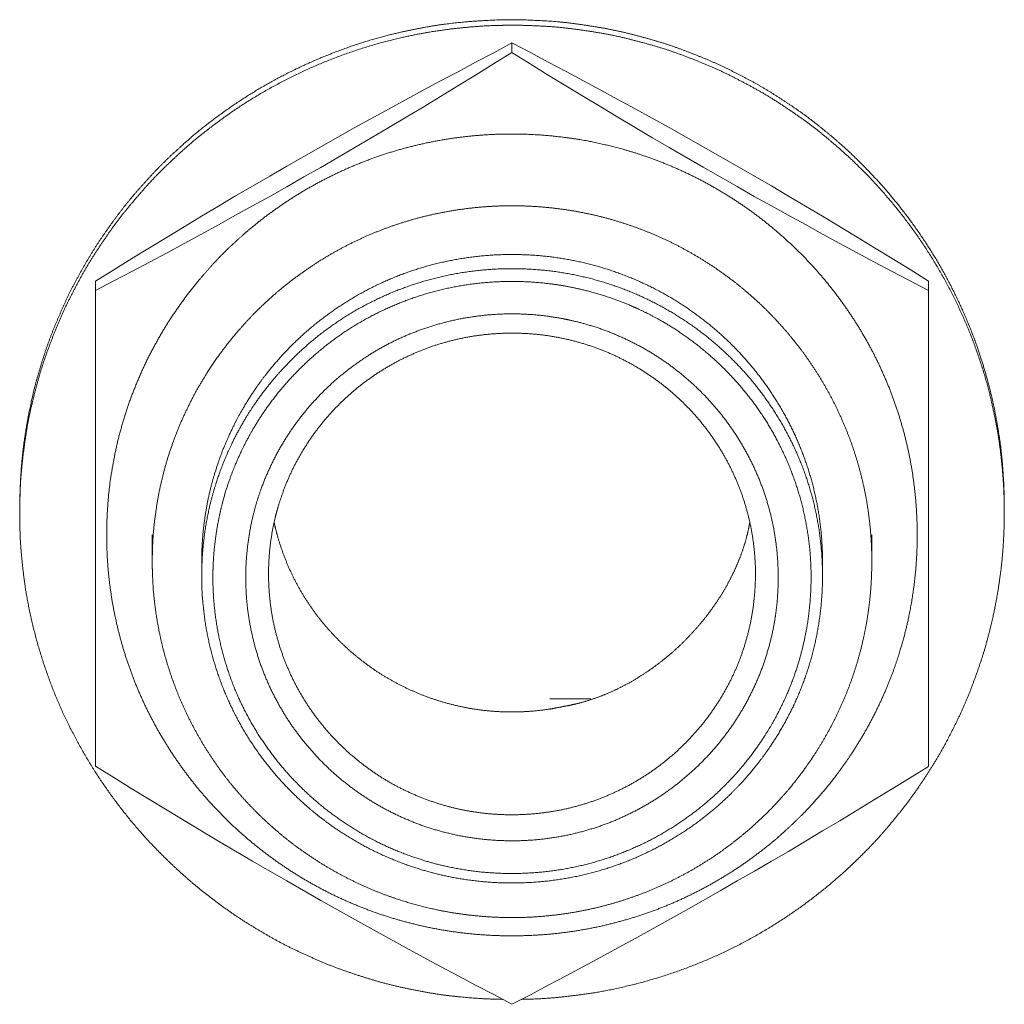
# Model space of a CAD drawing. Units: millimetres. Extents: x -400 to 1006, y -370 to 540.
# Drawn here: x 13 to 26, y 318 to 331 of the extents above; entities that cross this region are included whole.
import ezdxf

# ---------------------------------------------------------------- set-up
doc = ezdxf.new("R2010")
doc.units = ezdxf.units.MM
doc.header["$LTSCALE"] = 5
doc.layers.add('レイヤー 1', color=7, linetype='Continuous', lineweight=18)

msp = doc.modelspace()

# ---------------------------------------------------------------- linework, layer by layer
at = {"layer": 'レイヤー 1', "color": 7, "lineweight": 5}
for p, q in [((19.735, 330.735), (19.735, 330.609)), ((14.238, 327.594), (14.238, 327.47)), ((13.24, 324.541), (13.24, 324.614)), ((26.233, 324.541), (26.233, 324.614)), ((14.988, 323.892), (14.988, 324.247)), ((24.484, 323.892), (24.484, 324.247)), ((15.64, 323.706), (15.64, 323.89)), ((23.834, 323.706), (23.834, 323.89)), ((20.236, 322.082), (20.777, 322.082))]:
    msp.add_line(p, q, dxfattribs=at)
at = {"layer": 'レイヤー 1', "color": 7, "lineweight": 5, "flags": 128}
for points in [[(14.238, 327.594), (14.482, 327.744), (14.719, 327.891), (14.951, 328.032), (15.183, 328.173), (15.411, 328.311), (15.637, 328.449), (15.863, 328.58), (16.087, 328.716), (16.312, 328.846), (16.538, 328.977), (16.763, 329.108), (17.211, 329.365), (17.436, 329.492), (17.661, 329.618), (18.113, 329.865), (18.338, 329.99), (18.564, 330.11), (18.792, 330.234), (19.023, 330.355), (19.256, 330.483), (19.494, 330.606), (19.735, 330.735)], [(19.735, 330.735), (19.978, 330.607), (20.215, 330.483), (20.45, 330.357), (20.679, 330.234), (20.909, 330.111), (21.134, 329.988), (21.361, 329.865), (21.586, 329.743), (21.81, 329.618), (22.035, 329.49), (22.259, 329.365), (22.485, 329.236), (22.708, 329.108), (22.934, 328.979), (23.159, 328.848), (23.385, 328.715), (23.609, 328.58), (23.834, 328.448), (24.29, 328.173), (24.519, 328.032), (24.752, 327.891), (24.991, 327.745), (25.233, 327.594), (25.233, 327.47)], [(19.735, 330.609), (19.492, 330.458), (19.256, 330.312), (19.021, 330.171), (18.792, 330.03), (18.564, 329.89), (18.338, 329.754), (18.109, 329.621), (17.885, 329.487), (17.436, 329.226), (17.211, 329.094), (16.987, 328.967), (16.763, 328.838), (16.538, 328.711), (16.312, 328.585), (16.087, 328.462), (15.861, 328.337), (15.637, 328.213), (15.411, 328.09), (15.183, 327.966), (14.95, 327.845), (14.719, 327.721), (14.48, 327.597), (14.238, 327.47), (14.238, 321.193), (14.482, 321.043), (14.719, 320.897), (14.951, 320.754), (15.183, 320.613), (15.411, 320.476), (15.863, 320.205), (16.087, 320.072), (16.312, 319.942), (16.538, 319.811), (16.763, 319.68), (17.211, 319.421), (17.661, 319.172), (18.113, 318.921), (18.338, 318.799), (18.564, 318.675), (18.792, 318.551), (19.023, 318.43), (19.256, 318.307), (19.494, 318.181), (19.735, 318.054)], [(25.233, 321.193), (25.233, 327.47), (24.753, 327.722), (24.519, 327.845), (24.29, 327.968), (24.06, 328.09), (23.834, 328.213), (23.608, 328.338), (23.382, 328.462), (23.159, 328.587), (22.932, 328.711), (22.708, 328.84), (22.484, 328.967), (22.259, 329.095), (21.81, 329.356), (21.582, 329.487), (21.36, 329.621), (21.134, 329.755), (20.907, 329.892), (20.679, 330.03), (20.448, 330.171), (20.215, 330.312), (19.977, 330.458), (19.735, 330.609)], [(19.735, 318.053), (19.978, 318.179), (20.215, 318.305), (20.45, 318.428), (20.679, 318.551), (20.909, 318.674), (21.134, 318.797), (21.361, 318.919), (22.035, 319.295), (22.259, 319.421), (22.485, 319.549), (22.708, 319.68), (22.934, 319.81), (23.159, 319.94), (23.385, 320.07), (23.609, 320.203), (23.834, 320.339), (24.061, 320.475), (24.29, 320.613), (24.519, 320.753), (24.752, 320.895), (24.991, 321.041), (25.233, 321.191)]]:
    msp.add_lwpolyline(points, dxfattribs=at)
at = {"layer": 'レイヤー 1', "color": 7, "lineweight": 5}
for points, knots in [([(26.233, 324.615), (26.233, 324.646), (26.231, 324.796), (26.22, 325.035), (26.191, 325.39), (26.135, 325.739), (26.067, 326.081), (25.975, 326.416), (25.872, 326.745), (25.703, 327.171), (25.506, 327.58), (25.281, 327.974), (25.029, 328.349), (24.752, 328.705), (24.451, 329.041), (24.128, 329.356), (23.869, 329.575), (23.602, 329.785), (23.321, 329.976), (23.033, 330.158), (22.732, 330.319), (22.423, 330.471), (22.104, 330.601), (21.778, 330.721), (21.444, 330.817), (21.102, 330.903), (20.754, 330.963), (20.399, 331.012), (20.038, 331.035), (19.674, 331.045), (19.31, 331.028), (19.07, 331.009), (18.716, 330.967), (18.368, 330.899), (18.026, 330.821), (17.582, 330.684), (17.152, 330.517), (16.738, 330.322), (16.34, 330.1), (15.961, 329.851), (15.6, 329.577), (15.346, 329.354), (15.099, 329.122), (14.869, 328.874), (14.648, 328.618), (14.445, 328.347), (14.252, 328.069), (14.078, 327.778), (13.914, 327.479), (13.772, 327.169), (13.64, 326.853), (13.531, 326.527), (13.433, 326.194), (13.359, 325.854), (13.318, 325.623), (13.269, 325.272), (13.242, 324.856), (13.24, 324.646), (13.24, 324.615)], [0, 0, 0, 0.017804, 0.035608, 0.053411, 0.071215, 0.089019, 0.106823, 0.124627, 0.142431, 0.160234, 0.178038, 0.195842, 0.213646, 0.23145, 0.249254, 0.267057, 0.284861, 0.302665, 0.320469, 0.338273, 0.356077, 0.37388, 0.391684, 0.409488, 0.427292, 0.445096, 0.4629, 0.480703, 0.498507, 0.516311, 0.534115, 0.551919, 0.569723, 0.587526, 0.60533, 0.623134, 0.640938, 0.658742, 0.676546, 0.694349, 0.712153, 0.729957, 0.747761, 0.765565, 0.783369, 0.801172, 0.818976, 0.83678, 0.854584, 0.872388, 0.890192, 0.907995, 0.925799, 0.943603, 0.961407, 0.979211, 0.997015, 1, 1, 1]), ([(19.859, 318.118), (19.891, 318.119), (20.184, 318.127), (20.57, 318.168), (20.948, 318.223), (21.441, 318.335), (21.918, 318.483), (22.379, 318.665), (22.821, 318.88), (23.243, 319.127), (23.644, 319.403), (24.022, 319.707), (24.288, 319.956), (24.543, 320.213), (24.779, 320.489), (25.004, 320.774), (25.208, 321.075), (25.4, 321.384), (25.569, 321.707), (25.726, 322.038), (25.857, 322.381), (25.976, 322.731), (26.068, 323.091), (26.119, 323.334), (26.162, 323.581), (26.211, 323.958), (26.234, 324.404), (26.232, 324.63), (26.231, 324.695), (26.226, 324.856), (26.208, 325.112), (26.167, 325.491), (26.096, 325.863), (26.012, 326.228), (25.863, 326.7), (25.678, 327.156), (25.461, 327.593), (25.212, 328.011), (24.932, 328.408), (24.625, 328.782), (24.29, 329.132), (24.02, 329.375), (23.741, 329.609), (23.445, 329.821), (23.14, 330.022), (22.82, 330.201), (22.493, 330.368), (22.152, 330.511), (21.805, 330.641), (21.446, 330.745), (21.081, 330.836), (20.707, 330.899), (20.327, 330.948), (19.875, 330.97), (19.647, 330.968), (19.582, 330.967), (19.354, 330.96), (19.031, 330.932), (18.777, 330.9), (18.525, 330.858), (18.154, 330.781), (17.673, 330.641), (17.208, 330.467), (16.761, 330.26), (16.333, 330.021), (15.927, 329.752), (15.542, 329.454), (15.272, 329.211), (15.012, 328.958), (14.771, 328.686), (14.54, 328.406), (14.331, 328.109), (14.133, 327.804), (13.958, 327.484), (13.795, 327.157), (13.657, 326.817), (13.532, 326.47), (13.433, 326.113), (13.348, 325.749), (13.292, 325.378), (13.25, 324.999), (13.238, 324.615), (13.239, 324.454), (13.24, 324.422), (13.24, 324.39), (13.245, 324.172), (13.272, 323.862), (13.317, 323.495), (13.415, 323.017), (13.549, 322.552), (13.716, 322.101), (13.917, 321.667), (14.148, 321.251), (14.409, 320.854), (14.698, 320.477), (15.014, 320.123), (15.269, 319.875), (15.534, 319.636), (15.815, 319.416), (16.105, 319.207), (16.41, 319.019), (16.722, 318.842), (17.048, 318.688), (17.381, 318.545), (17.724, 318.427), (18.075, 318.321), (18.435, 318.242), (18.801, 318.176), (19.173, 318.138), (19.425, 318.122), (19.583, 318.119), (19.615, 318.118)], [0, 0, 0, 0.0093, 0.0186, 0.0279, 0.0372, 0.0465, 0.0558, 0.065101, 0.074401, 0.083701, 0.093001, 0.102301, 0.111601, 0.120901, 0.130201, 0.139501, 0.148801, 0.158101, 0.167401, 0.176702, 0.186002, 0.195302, 0.204602, 0.213902, 0.223202, 0.232502, 0.241802, 0.251102, 0.260407, 0.269711, 0.279015, 0.28832, 0.297624, 0.306929, 0.316233, 0.325537, 0.334842, 0.344146, 0.353451, 0.362755, 0.372059, 0.381364, 0.390668, 0.399973, 0.409277, 0.418582, 0.427886, 0.43719, 0.446495, 0.455799, 0.465104, 0.474408, 0.483712, 0.493017, 0.502321, 0.51163, 0.520939, 0.530248, 0.539557, 0.548866, 0.558174, 0.567483, 0.576792, 0.586101, 0.59541, 0.604719, 0.614028, 0.623337, 0.632645, 0.641954, 0.651263, 0.660572, 0.669881, 0.67919, 0.688499, 0.697807, 0.707116, 0.716425, 0.725734, 0.735043, 0.744352, 0.753661, 0.76297, 0.76297, 0.771999, 0.781028, 0.790058, 0.799087, 0.808116, 0.817146, 0.826175, 0.835205, 0.844234, 0.853263, 0.862293, 0.871322, 0.880352, 0.889381, 0.89841, 0.90744, 0.916469, 0.925499, 0.934528, 0.943557, 0.952587, 0.961616, 0.970646, 0.979675, 0.988704, 0.997734, 1, 1, 1]), ([(14.387, 324.247), (14.387, 324.222), (14.388, 324.047), (14.411, 323.7), (14.466, 323.312), (14.549, 322.933), (14.659, 322.565), (14.794, 322.208), (14.954, 321.864), (15.138, 321.534), (15.344, 321.219), (15.571, 320.92), (15.819, 320.638), (16.086, 320.373), (16.372, 320.128), (16.674, 319.903), (16.993, 319.699), (17.326, 319.517), (17.674, 319.359), (18.034, 319.225), (18.406, 319.117), (18.789, 319.034), (19.182, 318.98), (19.583, 318.954), (19.987, 318.958), (20.386, 318.991), (20.776, 319.052), (21.157, 319.141), (21.526, 319.256), (21.883, 319.396), (22.227, 319.561), (22.557, 319.748), (22.872, 319.957), (23.17, 320.188), (23.381, 320.375), (23.585, 320.57), (23.774, 320.778), (23.957, 320.993), (24.179, 321.297), (24.38, 321.616), (24.558, 321.949), (24.712, 322.296), (24.825, 322.611), (24.893, 322.84), (24.966, 323.121), (25.035, 323.505), (25.076, 323.898), (25.087, 324.297), (25.068, 324.695), (25.02, 325.085), (24.944, 325.466), (24.841, 325.837), (24.712, 326.196), (24.558, 326.543), (24.38, 326.877), (24.179, 327.195), (23.957, 327.498), (23.714, 327.785), (23.451, 328.053), (23.17, 328.303), (22.872, 328.533), (22.557, 328.742), (22.227, 328.929), (21.883, 329.093), (21.526, 329.233), (21.203, 329.334), (20.967, 329.393), (20.68, 329.455), (20.287, 329.509), (19.886, 329.535), (19.482, 329.532), (19.083, 329.498), (18.693, 329.437), (18.312, 329.348), (17.943, 329.233), (17.586, 329.093), (17.242, 328.929), (16.912, 328.742), (16.597, 328.533), (16.299, 328.303), (16.088, 328.116), (15.884, 327.921), (15.695, 327.713), (15.513, 327.498), (15.346, 327.271), (15.187, 327.038), (15.045, 326.793), (14.912, 326.543), (14.797, 326.283), (14.69, 326.018), (14.603, 325.745), (14.526, 325.466), (14.469, 325.181), (14.422, 324.891), (14.397, 324.596), (14.388, 324.397), (14.387, 324.272), (14.387, 324.247)], [0, 0, 0, 0.010499, 0.020997, 0.031496, 0.041994, 0.052493, 0.062991, 0.07349, 0.083989, 0.094487, 0.104986, 0.115484, 0.125983, 0.136481, 0.14698, 0.157479, 0.167977, 0.178476, 0.188974, 0.199473, 0.209971, 0.22047, 0.230969, 0.241467, 0.251966, 0.262464, 0.272963, 0.283461, 0.29396, 0.304459, 0.314957, 0.325456, 0.335954, 0.346453, 0.356951, 0.36745, 0.377949, 0.388447, 0.398946, 0.409444, 0.419943, 0.430441, 0.44094, 0.451439, 0.461937, 0.472436, 0.482934, 0.493433, 0.503932, 0.51443, 0.524929, 0.535427, 0.545926, 0.556424, 0.566923, 0.577422, 0.58792, 0.598419, 0.608917, 0.619416, 0.629914, 0.640413, 0.650912, 0.66141, 0.671909, 0.682407, 0.692906, 0.703404, 0.713903, 0.724402, 0.7349, 0.745399, 0.755897, 0.766396, 0.776894, 0.787393, 0.797892, 0.80839, 0.818889, 0.829387, 0.839886, 0.850384, 0.860883, 0.871382, 0.88188, 0.892379, 0.902877, 0.913376, 0.923874, 0.934373, 0.944872, 0.95537, 0.965869, 0.976367, 0.986866, 0.997364, 1, 1, 1]), ([(14.988, 323.892), (14.988, 323.87), (14.989, 323.764), (15, 323.511), (15.039, 323.179), (15.101, 322.854), (15.185, 322.538), (15.291, 322.231), (15.416, 321.934), (15.562, 321.648), (15.725, 321.373), (15.907, 321.11), (16.106, 320.861), (16.322, 320.626), (16.552, 320.406), (16.797, 320.201), (17.056, 320.013), (17.328, 319.842), (17.612, 319.689), (17.907, 319.555), (18.212, 319.441), (18.488, 319.359), (18.77, 319.291), (19.1, 319.236), (19.437, 319.203), (19.779, 319.194), (20.121, 319.209), (20.456, 319.248), (20.785, 319.309), (21.104, 319.392), (21.415, 319.496), (21.715, 319.62), (22.005, 319.763), (22.283, 319.925), (22.548, 320.105), (22.8, 320.301), (22.979, 320.461), (23.152, 320.626), (23.367, 320.861), (23.516, 321.048), (23.611, 321.176), (23.747, 321.373), (23.911, 321.648), (24.056, 321.934), (24.182, 322.231), (24.287, 322.538), (24.371, 322.854), (24.433, 323.179), (24.472, 323.511), (24.487, 323.849), (24.478, 324.188), (24.445, 324.522), (24.389, 324.848), (24.31, 325.166), (24.21, 325.475), (24.09, 325.775), (23.949, 326.064), (23.79, 326.342), (23.613, 326.608), (23.418, 326.86), (23.207, 327.099), (22.98, 327.324), (22.738, 327.532), (22.483, 327.725), (22.214, 327.9), (21.933, 328.058), (21.641, 328.197), (21.338, 328.316), (21.025, 328.415), (20.703, 328.493), (20.373, 328.548), (20.036, 328.581), (19.693, 328.59), (19.352, 328.575), (19.016, 328.536), (18.688, 328.475), (18.369, 328.392), (18.058, 328.288), (17.758, 328.164), (17.468, 328.02), (17.19, 327.858), (16.925, 327.678), (16.673, 327.482), (16.494, 327.322), (16.321, 327.157), (16.106, 326.921), (15.957, 326.735), (15.814, 326.543), (15.685, 326.341), (15.561, 326.135), (15.453, 325.92), (15.351, 325.701), (15.264, 325.475), (15.185, 325.244), (15.122, 325.008), (15.068, 324.767), (15.03, 324.522), (15, 324.272), (14.989, 324.019), (14.988, 323.913), (14.988, 323.892)], [0, 0, 0, 0.010178, 0.020356, 0.030534, 0.040712, 0.05089, 0.061068, 0.071246, 0.081424, 0.091602, 0.10178, 0.111958, 0.122136, 0.132314, 0.142492, 0.15267, 0.162848, 0.173026, 0.183204, 0.193382, 0.20356, 0.213738, 0.223916, 0.234094, 0.244272, 0.25445, 0.264628, 0.274806, 0.284984, 0.295162, 0.30534, 0.315518, 0.325696, 0.335874, 0.346053, 0.356231, 0.366409, 0.376587, 0.386765, 0.396943, 0.407121, 0.417299, 0.427477, 0.437655, 0.447833, 0.458011, 0.468189, 0.478367, 0.488545, 0.498723, 0.508901, 0.519079, 0.529257, 0.539435, 0.549613, 0.559791, 0.569969, 0.580147, 0.590325, 0.600503, 0.610681, 0.620859, 0.631037, 0.641215, 0.651393, 0.661571, 0.671749, 0.681927, 0.692105, 0.702283, 0.712461, 0.722639, 0.732817, 0.742995, 0.753173, 0.763351, 0.773529, 0.783707, 0.793885, 0.804063, 0.814241, 0.824419, 0.834597, 0.844775, 0.854953, 0.865131, 0.875309, 0.885487, 0.895665, 0.905843, 0.916021, 0.926199, 0.936377, 0.946555, 0.956733, 0.966911, 0.977089, 0.987267, 0.997445, 1, 1, 1]), ([(23.834, 323.892), (23.834, 323.908), (23.833, 324.021), (23.82, 324.246), (23.79, 324.499), (23.744, 324.747), (23.684, 324.989), (23.608, 325.225), (23.519, 325.455), (23.417, 325.678), (23.301, 325.893), (23.173, 326.101), (23.033, 326.3), (22.882, 326.49), (22.72, 326.671), (22.547, 326.842), (22.364, 327.003), (22.171, 327.153), (21.97, 327.291), (21.76, 327.418), (21.542, 327.532), (21.316, 327.633), (21.084, 327.721), (20.845, 327.796), (20.6, 327.856), (20.349, 327.901), (20.093, 327.931), (19.833, 327.945), (19.571, 327.943), (19.312, 327.925), (19.058, 327.891), (18.809, 327.842), (18.565, 327.778), (18.328, 327.701), (18.097, 327.609), (17.874, 327.504), (17.658, 327.387), (17.451, 327.257), (17.252, 327.116), (17.062, 326.964), (16.882, 326.8), (16.754, 326.67), (16.63, 326.536), (16.476, 326.349), (16.369, 326.201), (16.267, 326.05), (16.142, 325.84), (16.058, 325.677), (15.979, 325.511), (15.886, 325.283), (15.828, 325.107), (15.774, 324.929), (15.717, 324.685), (15.686, 324.499), (15.66, 324.31), (15.646, 324.118), (15.64, 323.973), (15.64, 323.892)], [0, 0, 0, 0.017778, 0.035555, 0.053333, 0.07111, 0.088888, 0.106665, 0.124443, 0.14222, 0.159998, 0.177775, 0.195553, 0.21333, 0.231108, 0.248885, 0.266663, 0.28444, 0.302218, 0.319995, 0.337773, 0.35555, 0.373328, 0.391105, 0.408883, 0.42666, 0.444438, 0.462215, 0.479993, 0.49777, 0.515548, 0.533325, 0.551103, 0.56888, 0.586658, 0.604435, 0.622213, 0.63999, 0.657768, 0.675545, 0.693323, 0.7111, 0.728878, 0.746655, 0.764433, 0.78221, 0.799988, 0.817765, 0.835543, 0.85332, 0.871098, 0.888875, 0.906653, 0.92443, 0.942208, 0.959985, 0.977763, 1, 1, 1]), ([(15.64, 323.706), (15.64, 323.688), (15.642, 323.498), (15.671, 323.19), (15.715, 322.922), (15.776, 322.66), (15.854, 322.406), (15.947, 322.158), (16.057, 321.919), (16.181, 321.688), (16.32, 321.466), (16.472, 321.254), (16.638, 321.052), (16.816, 320.862), (17.006, 320.683), (17.156, 320.558), (17.259, 320.477), (17.418, 320.362), (17.64, 320.221), (17.871, 320.095), (18.111, 319.983), (18.359, 319.886), (18.615, 319.805), (18.844, 319.748), (19.079, 319.703), (19.352, 319.668), (19.631, 319.652), (19.912, 319.655), (20.19, 319.675), (20.462, 319.714), (20.728, 319.77), (20.988, 319.843), (21.24, 319.932), (21.484, 320.037), (21.72, 320.156), (21.946, 320.29), (22.163, 320.437), (22.37, 320.598), (22.565, 320.771), (22.703, 320.909), (22.836, 321.052), (23.002, 321.254), (23.116, 321.413), (23.225, 321.576), (23.357, 321.802), (23.474, 322.037), (23.576, 322.281), (23.662, 322.532), (23.731, 322.79), (23.783, 323.055), (23.818, 323.326), (23.835, 323.601), (23.832, 323.879), (23.811, 324.154), (23.772, 324.423), (23.715, 324.686), (23.642, 324.942), (23.552, 325.192), (23.446, 325.433), (23.325, 325.666), (23.19, 325.89), (23.041, 326.105), (22.879, 326.309), (22.704, 326.502), (22.517, 326.684), (22.319, 326.854), (22.11, 327.011), (21.89, 327.155), (21.662, 327.285), (21.424, 327.401), (21.177, 327.502), (20.923, 327.587), (20.662, 327.656), (20.394, 327.708), (20.121, 327.742), (19.842, 327.758), (19.561, 327.756), (19.283, 327.735), (19.011, 327.696), (18.745, 327.64), (18.486, 327.567), (18.234, 327.478), (17.99, 327.374), (17.754, 327.254), (17.528, 327.121), (17.311, 326.973), (17.105, 326.813), (16.909, 326.64), (16.771, 326.501), (16.638, 326.358), (16.472, 326.157), (16.358, 325.998), (16.249, 325.835), (16.117, 325.609), (16.03, 325.432), (15.947, 325.253), (15.854, 325.005), (15.795, 324.815), (15.743, 324.621), (15.691, 324.356), (15.656, 324.085), (15.642, 323.845), (15.64, 323.723), (15.64, 323.706)], [0, 0, 0, 0.009885, 0.019769, 0.029654, 0.039538, 0.049423, 0.059308, 0.069192, 0.079077, 0.088961, 0.098846, 0.10873, 0.118615, 0.1285, 0.138384, 0.148269, 0.158153, 0.168038, 0.177923, 0.187807, 0.197692, 0.207576, 0.217461, 0.227346, 0.23723, 0.247115, 0.256999, 0.266884, 0.276768, 0.286653, 0.296538, 0.306422, 0.316307, 0.326191, 0.336076, 0.345961, 0.355845, 0.36573, 0.375614, 0.385499, 0.395384, 0.405268, 0.415153, 0.425037, 0.434922, 0.444806, 0.454691, 0.464576, 0.47446, 0.484345, 0.494229, 0.504114, 0.513999, 0.523883, 0.533768, 0.543652, 0.553537, 0.563422, 0.573306, 0.583191, 0.593075, 0.60296, 0.612844, 0.622729, 0.632614, 0.642498, 0.652383, 0.662267, 0.672152, 0.682037, 0.691921, 0.701806, 0.71169, 0.721575, 0.731459, 0.741344, 0.751229, 0.761113, 0.770998, 0.780882, 0.790767, 0.800652, 0.810536, 0.820421, 0.830305, 0.84019, 0.850075, 0.859959, 0.869844, 0.879728, 0.889613, 0.899497, 0.909382, 0.919267, 0.929151, 0.939036, 0.94892, 0.958805, 0.96869, 0.978574, 0.988459, 0.998343, 1, 1, 1]), ([(15.788, 323.684), (15.788, 323.668), (15.789, 323.552), (15.803, 323.321), (15.836, 323.063), (15.885, 322.81), (15.951, 322.563), (16.032, 322.323), (16.128, 322.09), (16.239, 321.865), (16.363, 321.649), (16.501, 321.441), (16.651, 321.242), (16.814, 321.054), (16.988, 320.877), (17.173, 320.71), (17.368, 320.555), (17.573, 320.413), (17.788, 320.283), (18.011, 320.167), (18.242, 320.065), (18.481, 319.977), (18.696, 319.913), (18.916, 319.86), (19.172, 319.815), (19.434, 319.787), (19.701, 319.776), (19.969, 319.783), (20.232, 319.807), (20.491, 319.847), (20.743, 319.904), (20.989, 319.977), (21.228, 320.065), (21.46, 320.167), (21.683, 320.283), (21.898, 320.413), (22.103, 320.555), (22.298, 320.71), (22.483, 320.877), (22.657, 321.054), (22.82, 321.243), (22.97, 321.441), (23.073, 321.597), (23.172, 321.756), (23.289, 321.977), (23.393, 322.206), (23.481, 322.442), (23.546, 322.655), (23.599, 322.873), (23.645, 323.127), (23.673, 323.387), (23.685, 323.651), (23.678, 323.916), (23.654, 324.177), (23.612, 324.432), (23.555, 324.682), (23.481, 324.926), (23.393, 325.162), (23.289, 325.391), (23.172, 325.612), (23.041, 325.824), (22.897, 326.027), (22.74, 326.22), (22.572, 326.403), (22.392, 326.575), (22.202, 326.736), (22.002, 326.885), (21.792, 327.021), (21.627, 327.113), (21.516, 327.171), (21.345, 327.253), (21.11, 327.348), (20.867, 327.428), (20.649, 327.485), (20.491, 327.518), (20.297, 327.552), (20.035, 327.58), (19.768, 327.591), (19.501, 327.584), (19.237, 327.56), (18.979, 327.52), (18.727, 327.463), (18.481, 327.39), (18.242, 327.302), (18.011, 327.2), (17.788, 327.084), (17.573, 326.954), (17.368, 326.812), (17.173, 326.657), (16.988, 326.491), (16.814, 326.313), (16.651, 326.125), (16.501, 325.927), (16.398, 325.771), (16.299, 325.612), (16.182, 325.391), (16.104, 325.219), (16.032, 325.045), (15.951, 324.805), (15.902, 324.62), (15.873, 324.495), (15.836, 324.305), (15.803, 324.047), (15.789, 323.817), (15.788, 323.701), (15.788, 323.684)], [0, 0, 0, 0.009693, 0.019386, 0.029079, 0.038772, 0.048465, 0.058158, 0.067851, 0.077544, 0.087237, 0.09693, 0.106623, 0.116316, 0.126009, 0.135702, 0.145394, 0.155087, 0.16478, 0.174473, 0.184166, 0.193859, 0.203552, 0.213245, 0.222938, 0.232631, 0.242324, 0.252017, 0.26171, 0.271403, 0.281096, 0.290789, 0.300482, 0.310175, 0.319868, 0.329561, 0.339254, 0.348947, 0.35864, 0.368333, 0.378026, 0.387719, 0.397412, 0.407105, 0.416798, 0.42649, 0.436183, 0.445876, 0.455569, 0.465262, 0.474955, 0.484648, 0.494341, 0.504034, 0.513727, 0.52342, 0.533113, 0.542806, 0.552499, 0.562192, 0.571885, 0.581578, 0.591271, 0.600964, 0.610657, 0.62035, 0.630043, 0.639736, 0.649429, 0.659122, 0.668815, 0.678508, 0.688201, 0.697894, 0.707587, 0.717279, 0.726972, 0.736665, 0.746358, 0.756051, 0.765744, 0.775437, 0.78513, 0.794823, 0.804516, 0.814209, 0.823902, 0.833595, 0.843288, 0.852981, 0.862674, 0.872367, 0.88206, 0.891753, 0.901446, 0.911139, 0.920832, 0.930525, 0.940218, 0.949911, 0.959604, 0.969297, 0.97899, 0.988683, 0.998375, 1, 1, 1]), ([(23.249, 323.684), (23.249, 323.699), (23.248, 323.798), (23.237, 323.994), (23.21, 324.215), (23.17, 324.432), (23.115, 324.643), (23.049, 324.85), (22.969, 325.05), (22.878, 325.244), (22.775, 325.432), (22.662, 325.612), (22.537, 325.785), (22.403, 325.95), (22.259, 326.106), (22.105, 326.253), (21.943, 326.391), (21.772, 326.519), (21.594, 326.637), (21.408, 326.744), (21.215, 326.84), (21.015, 326.925), (20.81, 326.997), (20.598, 327.057), (20.409, 327.098), (20.272, 327.121), (20.104, 327.144), (19.878, 327.16), (19.649, 327.162), (19.422, 327.149), (19.198, 327.122), (18.98, 327.082), (18.766, 327.028), (18.558, 326.962), (18.355, 326.884), (18.159, 326.794), (17.969, 326.692), (17.787, 326.579), (17.613, 326.456), (17.446, 326.323), (17.288, 326.181), (17.139, 326.029), (17, 325.868), (16.87, 325.699), (16.751, 325.523), (16.643, 325.339), (16.546, 325.148), (16.46, 324.951), (16.387, 324.747), (16.342, 324.591), (16.301, 324.432), (16.261, 324.215), (16.234, 323.994), (16.221, 323.769), (16.223, 323.543), (16.239, 323.319), (16.269, 323.099), (16.314, 322.884), (16.371, 322.673), (16.441, 322.469), (16.523, 322.27), (16.618, 322.077), (16.723, 321.892), (16.84, 321.713), (16.967, 321.543), (17.104, 321.38), (17.25, 321.226), (17.406, 321.081), (17.57, 320.946), (17.743, 320.82), (17.923, 320.705), (18.111, 320.601), (18.305, 320.508), (18.506, 320.426), (18.713, 320.357), (18.926, 320.301), (19.143, 320.257), (19.365, 320.227), (19.592, 320.211), (19.82, 320.209), (20.048, 320.221), (20.272, 320.248), (20.491, 320.288), (20.705, 320.342), (20.913, 320.408), (21.116, 320.486), (21.312, 320.577), (21.502, 320.678), (21.684, 320.791), (21.859, 320.914), (22.025, 321.047), (22.183, 321.189), (22.332, 321.341), (22.471, 321.501), (22.601, 321.67), (22.72, 321.846), (22.828, 322.03), (22.925, 322.221), (23.011, 322.418), (23.084, 322.622), (23.144, 322.831), (23.192, 323.045), (23.217, 323.208), (23.237, 323.374), (23.248, 323.571), (23.249, 323.67), (23.249, 323.684)], [0, 0, 0, 0.0096, 0.0192, 0.0288, 0.0384, 0.048, 0.0576, 0.067199, 0.076799, 0.086399, 0.095999, 0.105599, 0.115199, 0.124799, 0.134399, 0.143999, 0.153599, 0.163199, 0.172799, 0.182398, 0.191998, 0.201598, 0.211198, 0.220798, 0.230398, 0.239998, 0.249598, 0.259198, 0.268798, 0.278398, 0.287998, 0.297597, 0.307197, 0.316797, 0.326397, 0.335997, 0.345597, 0.355197, 0.364797, 0.374397, 0.383997, 0.393597, 0.403197, 0.412796, 0.422396, 0.431996, 0.441596, 0.451196, 0.460796, 0.470396, 0.479996, 0.489596, 0.499196, 0.508796, 0.518396, 0.527995, 0.537595, 0.547195, 0.556795, 0.566395, 0.575995, 0.585595, 0.595195, 0.604795, 0.614395, 0.623995, 0.633595, 0.643195, 0.652794, 0.662394, 0.671994, 0.681594, 0.691194, 0.700794, 0.710394, 0.719994, 0.729594, 0.739194, 0.748794, 0.758394, 0.767993, 0.777593, 0.787193, 0.796793, 0.806393, 0.815993, 0.825593, 0.835193, 0.844793, 0.854393, 0.863993, 0.873593, 0.883192, 0.892792, 0.902392, 0.911992, 0.921592, 0.931192, 0.940792, 0.950392, 0.959992, 0.969592, 0.979192, 0.988792, 0.998391, 1, 1, 1]), ([(22.948, 323.729), (22.948, 323.742), (22.948, 323.855), (22.933, 324.054), (22.907, 324.25), (22.869, 324.442), (22.819, 324.629), (22.759, 324.812), (22.688, 324.989), (22.606, 325.161), (22.515, 325.327), (22.414, 325.488), (22.304, 325.641), (22.185, 325.788), (22.058, 325.927), (21.922, 326.059), (21.78, 326.183), (21.629, 326.298), (21.472, 326.405), (21.309, 326.502), (21.139, 326.59), (20.964, 326.668), (20.783, 326.736), (20.597, 326.793), (20.406, 326.839), (20.212, 326.874), (20.013, 326.897), (19.811, 326.907), (19.608, 326.906), (19.406, 326.892), (19.209, 326.866), (19.015, 326.828), (18.826, 326.779), (18.641, 326.72), (18.462, 326.649), (18.288, 326.569), (18.12, 326.478), (17.958, 326.379), (17.803, 326.27), (17.654, 326.153), (17.513, 326.027), (17.38, 325.893), (17.255, 325.752), (17.138, 325.603), (17.031, 325.448), (16.932, 325.286), (16.843, 325.119), (16.764, 324.945), (16.696, 324.766), (16.645, 324.606), (16.614, 324.489), (16.581, 324.346), (16.549, 324.153), (16.529, 323.955), (16.521, 323.755), (16.526, 323.553), (16.543, 323.355), (16.572, 323.16), (16.613, 322.97), (16.665, 322.784), (16.729, 322.602), (16.802, 322.426), (16.886, 322.255), (16.98, 322.091), (17.083, 321.932), (17.196, 321.78), (17.317, 321.635), (17.446, 321.498), (17.583, 321.368), (17.728, 321.247), (17.88, 321.134), (18.038, 321.029), (18.203, 320.934), (18.374, 320.849), (18.551, 320.774), (18.733, 320.709), (18.92, 320.654), (19.087, 320.616), (19.258, 320.586), (19.456, 320.563), (19.658, 320.552), (19.862, 320.554), (20.063, 320.568), (20.261, 320.594), (20.454, 320.631), (20.644, 320.68), (20.828, 320.74), (21.008, 320.81), (21.182, 320.891), (21.35, 320.981), (21.512, 321.08), (21.668, 321.189), (21.816, 321.306), (21.957, 321.432), (22.09, 321.566), (22.216, 321.707), (22.332, 321.855), (22.44, 322.01), (22.539, 322.172), (22.628, 322.34), (22.707, 322.513), (22.775, 322.692), (22.833, 322.876), (22.88, 323.065), (22.915, 323.257), (22.938, 323.454), (22.948, 323.629), (22.948, 323.717), (22.948, 323.729)], [0, 0, 0, 0.009419, 0.018838, 0.028257, 0.037676, 0.047095, 0.056514, 0.065934, 0.075353, 0.084772, 0.094191, 0.10361, 0.113029, 0.122448, 0.131867, 0.141286, 0.150705, 0.160124, 0.169543, 0.178962, 0.188381, 0.197801, 0.20722, 0.216639, 0.226058, 0.235477, 0.244896, 0.254315, 0.263734, 0.273153, 0.282572, 0.291991, 0.30141, 0.310829, 0.320249, 0.329668, 0.339087, 0.348506, 0.357925, 0.367344, 0.376763, 0.386182, 0.395601, 0.40502, 0.414439, 0.423858, 0.433277, 0.442696, 0.452116, 0.461535, 0.470954, 0.480373, 0.489792, 0.499211, 0.50863, 0.518049, 0.527468, 0.536887, 0.546306, 0.555725, 0.565144, 0.574564, 0.583983, 0.593402, 0.602821, 0.61224, 0.621659, 0.631078, 0.640497, 0.649916, 0.659335, 0.668754, 0.678173, 0.687592, 0.697012, 0.706431, 0.71585, 0.725269, 0.734688, 0.744107, 0.753526, 0.762945, 0.772364, 0.781783, 0.791202, 0.800621, 0.81004, 0.819459, 0.828879, 0.838298, 0.847717, 0.857136, 0.866555, 0.875974, 0.885393, 0.894812, 0.904231, 0.91365, 0.923069, 0.932488, 0.941907, 0.951327, 0.960746, 0.970165, 0.979584, 0.989003, 0.998422, 1, 1, 1]), ([(16.596, 324.408), (16.612, 324.341), (16.646, 324.208), (16.701, 324.036), (16.766, 323.868), (16.839, 323.706), (16.921, 323.549), (17.011, 323.398), (17.109, 323.253), (17.214, 323.114), (17.327, 322.982), (17.446, 322.856), (17.571, 322.737), (17.703, 322.625), (17.84, 322.521), (17.982, 322.423), (18.13, 322.334), (18.282, 322.252), (18.439, 322.179), (18.6, 322.113), (18.764, 322.057), (18.932, 322.009), (19.103, 321.97), (19.276, 321.94), (19.452, 321.92), (19.63, 321.909), (19.809, 321.909), (19.99, 321.918), (20.172, 321.937), (20.331, 321.964), (20.422, 321.983), (20.483, 321.994), (20.589, 322.017), (20.71, 322.05), (20.83, 322.089), (20.949, 322.134), (21.066, 322.184), (21.181, 322.24), (21.295, 322.3), (21.406, 322.366), (21.515, 322.437), (21.622, 322.511), (21.726, 322.591), (21.827, 322.674), (21.925, 322.761), (22.019, 322.852), (22.11, 322.947), (22.197, 323.044), (22.28, 323.145), (22.359, 323.248), (22.434, 323.355), (22.504, 323.463), (22.569, 323.574), (22.629, 323.687), (22.684, 323.801), (22.733, 323.917), (22.777, 324.035), (22.815, 324.153), (22.846, 324.273), (22.865, 324.363), (22.871, 324.393), (22.872, 324.401), (22.874, 324.408)], [0, 0, 0, 0.02059, 0.04118, 0.061769, 0.082359, 0.102949, 0.123539, 0.144128, 0.164718, 0.185308, 0.205898, 0.226487, 0.247077, 0.267667, 0.288257, 0.308846, 0.329436, 0.350026, 0.370616, 0.391206, 0.411795, 0.432385, 0.452975, 0.473565, 0.494154, 0.514744, 0.535334, 0.555924, 0.576513, 0.597103, 0.597103, 0.610878, 0.624652, 0.638426, 0.652201, 0.665975, 0.67975, 0.693524, 0.707298, 0.721073, 0.734847, 0.748622, 0.762396, 0.776171, 0.789945, 0.803719, 0.817494, 0.831268, 0.845043, 0.858817, 0.872592, 0.886366, 0.90014, 0.913915, 0.927689, 0.941464, 0.955238, 0.969012, 0.982787, 0.996561, 0.996561, 1, 1, 1])]:
    msp.add_open_spline(points, degree=2, knots=knots, dxfattribs=at)

doc.saveas('drawing.dxf')
